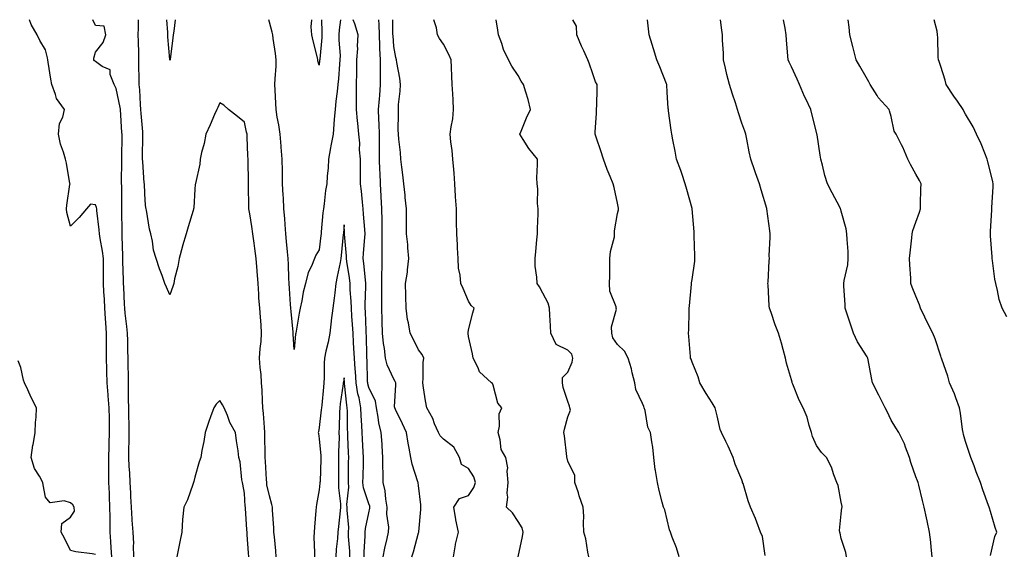
# Model space of a CAD drawing. Units: inches. Extents: x 942083 to 944723, y 7321658 to 7324298.
# Drawn here: x 943378 to 943774, y 7324083 to 7324298 of the extents above; entities that cross this region are included whole.
import ezdxf

# ---------------------------------------------------------------- set-up
doc = ezdxf.new("R2010")
doc.units = ezdxf.units.IN
doc.header["$MEASUREMENT"] = 0
doc.layers.add('Contour_94207321', color=7, linetype='Continuous', true_color=0x1443b1)

msp = doc.modelspace()

# ---------------------------------------------------------------- linework, layer by layer
at = {"layer": 'Contour_94207321'}
for points in [[(943414.66, 7324081.92, 3290), (943414.45, 7324085.53, 3290), (943414.26, 7324088.13, 3290), (943414.04, 7324091.92, 3290), (943413.95, 7324096.02, 3290), (943414, 7324097.87, 3290), (943413.9, 7324101.92, 3290), (943413.71, 7324106.26, 3290), (943413.67, 7324107.53, 3290), (943413.47, 7324111.92, 3290), (943413.49, 7324116.48, 3290), (943413.45, 7324117.33, 3290), (943413.48, 7324121.92, 3290), (943413.63, 7324126.34, 3290), (943413.64, 7324127.51, 3290), (943413.78, 7324131.92, 3290), (943413.71, 7324136.26, 3290), (943413.7, 7324137.57, 3290), (943413.63, 7324141.92, 3290), (943413.25, 7324146.73, 3290), (943413.24, 7324147.11, 3290), (943412.78, 7324151.92, 3290), (943412.69, 7324156.56, 3290), (943412.67, 7324157.3, 3290), (943412.58, 7324161.92, 3290), (943412.54, 7324166.41, 3290), (943412.53, 7324167.44, 3290), (943412.49, 7324171.92, 3290), (943412.23, 7324176.1, 3290), (943412.14, 7324177.83, 3290), (943411.89, 7324181.92, 3290), (943411.7, 7324185.57, 3290), (943411.45, 7324188.52, 3290), (943411.26, 7324191.92, 3290), (943411.25, 7324195.12, 3290), (943411.28, 7324198.69, 3290), (943411.26, 7324201.92, 3290), (943410.97, 7324204.84, 3290), (943409.91, 7324210.06, 3290), (943409.68, 7324211.92, 3290), (943409.58, 7324213.45, 3290), (943408.66, 7324221.31, 3290), (943408.62, 7324221.92, 3290), (943408.53, 7324222.4, 3290), (943408.05, 7324223.47, 3290), (943406.13, 7324223.84, 3290), (943404.42, 7324221.92, 3290), (943401.48, 7324218.49, 3290), (943398.05, 7324214.98, 3290), (943396.54, 7324220.41, 3290), (943396.43, 7324221.92, 3290), (943396.54, 7324223.43, 3290), (943397.84, 7324231.71, 3290), (943397.86, 7324231.92, 3290), (943397.82, 7324232.15, 3290), (943396.41, 7324240.27, 3290), (943396.07, 7324241.92, 3290), (943395.26, 7324244.71, 3290), (943394.07, 7324247.94, 3290), (943393.15, 7324251.92, 3290), (943393.66, 7324256.31, 3290), (943394.92, 7324258.8, 3290), (943395.69, 7324261.92, 3290), (943392.4, 7324266.27, 3290), (943392.06, 7324267.91, 3290), (943390.48, 7324271.92, 3290), (943390.17, 7324274.04, 3290), (943389.09, 7324280.88, 3290), (943388.94, 7324281.92, 3290), (943388.81, 7324282.68, 3290), (943388.05, 7324285.87, 3290), (943385.76, 7324289.63, 3290), (943384.59, 7324291.92, 3290), (943382.25, 7324296.12, 3290), (943381.51, 7324298, 3290)], [(943423.57, 7324081.92, 3289), (943423.41, 7324086.56, 3289), (943423.46, 7324087.34, 3289), (943423.27, 7324091.92, 3289), (943422.84, 7324096.71, 3289), (943422.86, 7324097.11, 3289), (943422.52, 7324101.92, 3289), (943422.36, 7324106.22, 3289), (943422.26, 7324107.71, 3289), (943422.07, 7324111.92, 3289), (943421.91, 7324115.78, 3289), (943421.7, 7324118.27, 3289), (943421.54, 7324121.92, 3289), (943421.56, 7324125.43, 3289), (943421.61, 7324128.36, 3289), (943421.64, 7324131.92, 3289), (943421.58, 7324135.45, 3289), (943421.53, 7324138.44, 3289), (943421.47, 7324141.92, 3289), (943421.43, 7324145.3, 3289), (943421.41, 7324148.56, 3289), (943421.38, 7324151.92, 3289), (943421.32, 7324155.19, 3289), (943421.27, 7324158.7, 3289), (943421.21, 7324161.92, 3289), (943421.14, 7324165, 3289), (943421.07, 7324168.9, 3289), (943420.99, 7324171.92, 3289), (943420.69, 7324174.55, 3289), (943420.07, 7324179.9, 3289), (943419.84, 7324181.92, 3289), (943419.72, 7324183.59, 3289), (943419.51, 7324190.47, 3289), (943419.41, 7324191.92, 3289), (943419.34, 7324193.21, 3289), (943419.12, 7324200.84, 3289), (943419.08, 7324201.92, 3289), (943419.05, 7324202.91, 3289), (943418.87, 7324211.09, 3289), (943418.85, 7324211.92, 3289), (943418.82, 7324212.69, 3289), (943418.68, 7324221.29, 3289), (943418.67, 7324221.92, 3289), (943418.65, 7324222.52, 3289), (943418.62, 7324231.35, 3289), (943418.61, 7324231.92, 3289), (943418.59, 7324232.46, 3289), (943418.67, 7324241.31, 3289), (943418.65, 7324241.92, 3289), (943418.66, 7324242.52, 3289), (943418.79, 7324251.18, 3289), (943418.8, 7324251.92, 3289), (943418.74, 7324252.61, 3289), (943418.13, 7324261.84, 3289), (943418.13, 7324261.92, 3289), (943418.12, 7324261.99, 3289), (943418.05, 7324262.67, 3289), (943416.45, 7324270.32, 3289), (943415.67, 7324271.92, 3289), (943413.99, 7324275.98, 3289), (943413.99, 7324277.86, 3289), (943410.76, 7324279.2, 3289), (943408.05, 7324281.13, 3289), (943407.64, 7324281.51, 3289), (943407.45, 7324281.92, 3289), (943407.47, 7324282.49, 3289), (943408.05, 7324284.89, 3289), (943411.21, 7324288.76, 3289), (943412.29, 7324291.92, 3289), (943411.58, 7324295.45, 3289), (943408.05, 7324295.67, 3289), (943406.97, 7324298, 3289)], [(943480.82, 7324081.92, 3288), (943480.57, 7324084.44, 3288), (943480.03, 7324089.94, 3288), (943479.83, 7324091.92, 3288), (943479.76, 7324093.62, 3288), (943479.28, 7324100.69, 3288), (943479.22, 7324101.92, 3288), (943479.08, 7324102.95, 3288), (943478.05, 7324106.51, 3288), (943477.06, 7324110.93, 3288), (943476.94, 7324111.92, 3288), (943476.89, 7324113.08, 3288), (943476.44, 7324120.3, 3288), (943476.37, 7324121.92, 3288), (943476.33, 7324123.64, 3288), (943476.26, 7324130.13, 3288), (943476.22, 7324131.92, 3288), (943476.01, 7324133.96, 3288), (943475.71, 7324139.58, 3288), (943475.44, 7324141.92, 3288), (943475.23, 7324144.74, 3288), (943475.17, 7324149.04, 3288), (943474.92, 7324151.92, 3288), (943474.7, 7324155.27, 3288), (943474.3, 7324158.17, 3288), (943474.09, 7324161.92, 3288), (943474.26, 7324165.71, 3288), (943474.75, 7324168.62, 3288), (943474.92, 7324171.92, 3288), (943474.67, 7324175.3, 3288), (943474.43, 7324178.29, 3288), (943474.15, 7324181.92, 3288), (943473.84, 7324186.12, 3288), (943473.78, 7324187.65, 3288), (943473.45, 7324191.92, 3288), (943473.07, 7324196.9, 3288), (943473.07, 7324196.93, 3288), (943472.66, 7324201.92, 3288), (943472.13, 7324206.01, 3288), (943471.88, 7324208.09, 3288), (943471.4, 7324211.92, 3288), (943470.99, 7324214.86, 3288), (943470.11, 7324219.86, 3288), (943469.81, 7324221.92, 3288), (943469.76, 7324223.63, 3288), (943469.65, 7324230.32, 3288), (943469.61, 7324231.92, 3288), (943469.58, 7324233.45, 3288), (943469.47, 7324240.5, 3288), (943469.45, 7324241.92, 3288), (943469.37, 7324243.24, 3288), (943469.11, 7324250.86, 3288), (943469.05, 7324251.92, 3288), (943468.87, 7324252.75, 3288), (943468.05, 7324256.85, 3288), (943465.22, 7324259.09, 3288), (943461.56, 7324261.92, 3288), (943459.74, 7324263.61, 3288), (943458.05, 7324264.55, 3288), (943457.26, 7324262.71, 3288), (943456.91, 7324261.92, 3288), (943456.01, 7324259.88, 3288), (943454.22, 7324255.75, 3288), (943452.52, 7324251.92, 3288), (943451.75, 7324248.21, 3288), (943450.77, 7324244.64, 3288), (943450.14, 7324241.92, 3288), (943450.01, 7324239.95, 3288), (943448.3, 7324232.18, 3288), (943448.28, 7324231.92, 3288), (943448.21, 7324231.76, 3288), (943448.05, 7324229.79, 3288), (943447.64, 7324222.33, 3288), (943447.56, 7324221.92, 3288), (943447.35, 7324221.22, 3288), (943445.35, 7324214.62, 3288), (943444.51, 7324211.92, 3288), (943443.14, 7324207, 3288), (943443.1, 7324206.87, 3288), (943441.71, 7324201.92, 3288), (943441.21, 7324198.75, 3288), (943439.92, 7324193.78, 3288), (943439.56, 7324191.92, 3288), (943439.24, 7324190.73, 3288), (943438.05, 7324187.32, 3288), (943436.59, 7324190.46, 3288), (943435.99, 7324191.92, 3288), (943434.85, 7324195.13, 3288), (943433.85, 7324197.73, 3288), (943432.46, 7324201.92, 3288), (943431.47, 7324205.34, 3288), (943431.02, 7324208.96, 3288), (943430.34, 7324211.92, 3288), (943429.85, 7324213.71, 3288), (943428.6, 7324221.37, 3288), (943428.47, 7324221.92, 3288), (943428.39, 7324222.26, 3288), (943428.05, 7324225.26, 3288), (943427.75, 7324231.62, 3288), (943427.74, 7324231.92, 3288), (943427.73, 7324232.24, 3288), (943427.07, 7324240.95, 3288), (943427.04, 7324241.92, 3288), (943427.06, 7324242.91, 3288), (943427.16, 7324251.03, 3288), (943427.17, 7324251.92, 3288), (943427.09, 7324252.88, 3288), (943426.4, 7324260.27, 3288), (943426.27, 7324261.92, 3288), (943426.14, 7324263.83, 3288), (943425.88, 7324269.75, 3288), (943425.72, 7324271.92, 3288), (943425.68, 7324274.29, 3288), (943425.55, 7324279.42, 3288), (943425.51, 7324281.92, 3288), (943425.49, 7324284.48, 3288), (943425.34, 7324289.21, 3288), (943425.32, 7324291.92, 3288), (943425.41, 7324294.55, 3288), (943425.33, 7324298, 3288)], [(943440.16, 7324298, 3287), (943439.56, 7324293.44, 3287), (943439.32, 7324291.92, 3287), (943439.2, 7324290.76, 3287), (943438.1, 7324281.97, 3287), (943438.09, 7324281.92, 3287), (943438.09, 7324281.89, 3287), (943438.05, 7324281.69, 3287), (943438.02, 7324281.9, 3287), (943438.02, 7324281.95, 3287), (943437.25, 7324291.12, 3287), (943437.2, 7324291.92, 3287), (943437.14, 7324292.83, 3287), (943436.72, 7324298, 3287)], [(943506.69, 7324298, 3287), (943506.09, 7324293.88, 3287), (943505.98, 7324291.92, 3287), (943505.96, 7324289.83, 3287), (943506.43, 7324283.54, 3287), (943506.42, 7324281.92, 3287), (943506.25, 7324280.12, 3287), (943505.76, 7324274.21, 3287), (943505.54, 7324271.92, 3287), (943505.25, 7324269.12, 3287), (943504.76, 7324265.21, 3287), (943504.43, 7324261.92, 3287), (943504.09, 7324257.96, 3287), (943504.01, 7324255.96, 3287), (943503.64, 7324251.92, 3287), (943502.74, 7324247.23, 3287), (943502.6, 7324246.47, 3287), (943501.74, 7324241.92, 3287), (943501.61, 7324238.36, 3287), (943501.22, 7324235.09, 3287), (943501.09, 7324231.92, 3287), (943500.62, 7324229.35, 3287), (943500.05, 7324223.92, 3287), (943499.73, 7324221.92, 3287), (943499.59, 7324220.37, 3287), (943498.86, 7324212.74, 3287), (943498.79, 7324211.92, 3287), (943498.72, 7324211.25, 3287), (943498.05, 7324205.5, 3287), (943496.72, 7324203.25, 3287), (943496.19, 7324201.92, 3287), (943494.99, 7324198.86, 3287), (943493.67, 7324196.31, 3287), (943492.54, 7324191.92, 3287), (943491.59, 7324188.38, 3287), (943491.09, 7324184.96, 3287), (943490.41, 7324181.92, 3287), (943489.95, 7324180.02, 3287), (943488.79, 7324172.67, 3287), (943488.64, 7324171.92, 3287), (943488.51, 7324171.47, 3287), (943488.05, 7324165.32, 3287), (943487.62, 7324171.49, 3287), (943487.65, 7324171.92, 3287), (943487.61, 7324172.36, 3287), (943486.78, 7324180.65, 3287), (943486.66, 7324181.92, 3287), (943486.58, 7324183.39, 3287), (943486.08, 7324189.94, 3287), (943485.96, 7324191.92, 3287), (943485.88, 7324194.09, 3287), (943485.67, 7324199.54, 3287), (943485.58, 7324201.92, 3287), (943485.32, 7324204.65, 3287), (943484.97, 7324208.85, 3287), (943484.67, 7324211.92, 3287), (943484.37, 7324215.6, 3287), (943484.2, 7324218.07, 3287), (943483.88, 7324221.92, 3287), (943483.67, 7324226.31, 3287), (943483.59, 7324227.45, 3287), (943483.36, 7324231.92, 3287), (943483.26, 7324236.71, 3287), (943483.26, 7324237.13, 3287), (943483.16, 7324241.92, 3287), (943482.82, 7324246.68, 3287), (943482.78, 7324247.19, 3287), (943482.43, 7324251.92, 3287), (943481.86, 7324255.73, 3287), (943481.21, 7324258.75, 3287), (943480.69, 7324261.92, 3287), (943480.57, 7324264.44, 3287), (943480.33, 7324269.65, 3287), (943480.21, 7324271.92, 3287), (943480.31, 7324274.18, 3287), (943480.72, 7324279.25, 3287), (943480.82, 7324281.92, 3287), (943480.55, 7324284.42, 3287), (943479.58, 7324290.38, 3287), (943479.41, 7324291.92, 3287), (943479.15, 7324293.02, 3287), (943478.05, 7324297.01, 3287), (943477.75, 7324298, 3287)], [(943499.05, 7324298, 3286), (943499.17, 7324293.04, 3286), (943499.1, 7324291.92, 3286), (943499.09, 7324290.87, 3286), (943498.26, 7324282.13, 3286), (943498.26, 7324281.92, 3286), (943498.25, 7324281.73, 3286), (943498.05, 7324279.73, 3286), (943497.55, 7324281.42, 3286), (943497.48, 7324281.92, 3286), (943497.35, 7324282.62, 3286), (943495.57, 7324289.44, 3286), (943495.15, 7324291.92, 3286), (943494.84, 7324295.13, 3286), (943495.05, 7324298, 3286)], [(943523.85, 7324081.92, 3287), (943524.47, 7324085.5, 3287), (943525.43, 7324089.3, 3287), (943525.95, 7324091.92, 3287), (943526.06, 7324093.91, 3287), (943525.3, 7324099.17, 3287), (943525.4, 7324101.92, 3287), (943524.8, 7324105.18, 3287), (943524.62, 7324108.49, 3287), (943523.73, 7324111.92, 3287), (943523.74, 7324116.23, 3287), (943523.69, 7324117.57, 3287), (943523.71, 7324121.92, 3287), (943523.39, 7324126.58, 3287), (943523.35, 7324127.23, 3287), (943523.02, 7324131.92, 3287), (943522.03, 7324135.9, 3287), (943521.82, 7324138.15, 3287), (943521.09, 7324141.92, 3287), (943520.64, 7324144.51, 3287), (943518.05, 7324150.02, 3287), (943517.65, 7324151.52, 3287), (943517.59, 7324151.92, 3287), (943517.55, 7324152.41, 3287), (943517.29, 7324161.16, 3287), (943517.24, 7324161.92, 3287), (943517.2, 7324162.77, 3287), (943517.04, 7324170.91, 3287), (943517, 7324171.92, 3287), (943516.93, 7324173.04, 3287), (943516.66, 7324180.53, 3287), (943516.58, 7324181.92, 3287), (943516.55, 7324183.42, 3287), (943516.85, 7324190.72, 3287), (943516.82, 7324191.92, 3287), (943516.65, 7324193.32, 3287), (943516.08, 7324199.94, 3287), (943515.81, 7324201.92, 3287), (943515.83, 7324204.13, 3287), (943516.48, 7324210.35, 3287), (943516.5, 7324211.92, 3287), (943516.38, 7324213.59, 3287), (943515.93, 7324219.81, 3287), (943515.78, 7324221.92, 3287), (943515.42, 7324224.55, 3287), (943515.1, 7324228.97, 3287), (943514.62, 7324231.92, 3287), (943514.67, 7324235.3, 3287), (943514.61, 7324238.49, 3287), (943514.66, 7324241.92, 3287), (943514.33, 7324245.64, 3287), (943514.43, 7324248.3, 3287), (943514.01, 7324251.92, 3287), (943513.62, 7324256.36, 3287), (943513.49, 7324257.36, 3287), (943513.11, 7324261.92, 3287), (943513.11, 7324266.87, 3287), (943513.13, 7324267, 3287), (943513.12, 7324271.92, 3287), (943513.15, 7324276.82, 3287), (943513.21, 7324277.08, 3287), (943513.26, 7324281.92, 3287), (943513.62, 7324286.35, 3287), (943513.53, 7324287.39, 3287), (943513.79, 7324291.92, 3287), (943512.45, 7324296.32, 3287), (943511.78, 7324298, 3287)], [(943535.35, 7324081.92, 3286), (943536.02, 7324083.95, 3286), (943538.05, 7324091.6, 3286), (943538.12, 7324091.85, 3286), (943538.13, 7324091.92, 3286), (943538.13, 7324092, 3286), (943538.93, 7324101.04, 3286), (943538.97, 7324101.92, 3286), (943538.94, 7324102.81, 3286), (943538.05, 7324110.69, 3286), (943537.87, 7324111.74, 3286), (943537.84, 7324111.92, 3286), (943537.79, 7324112.18, 3286), (943535.39, 7324119.26, 3286), (943534.92, 7324121.92, 3286), (943534.28, 7324125.68, 3286), (943533.8, 7324127.68, 3286), (943533.2, 7324131.92, 3286), (943531.57, 7324135.44, 3286), (943528.75, 7324141.22, 3286), (943528.42, 7324141.92, 3286), (943528.41, 7324142.28, 3286), (943528.83, 7324151.13, 3286), (943528.82, 7324151.92, 3286), (943528.67, 7324152.54, 3286), (943528.05, 7324153.46, 3286), (943525.34, 7324159.2, 3286), (943524.73, 7324161.92, 3286), (943524.28, 7324165.69, 3286), (943523.89, 7324167.76, 3286), (943523.47, 7324171.92, 3286), (943523.33, 7324176.64, 3286), (943523.32, 7324177.19, 3286), (943523.19, 7324181.92, 3286), (943523.23, 7324186.74, 3286), (943523.22, 7324187.09, 3286), (943523.26, 7324191.92, 3286), (943523.29, 7324196.68, 3286), (943523.36, 7324197.23, 3286), (943523.39, 7324201.92, 3286), (943523.42, 7324206.55, 3286), (943523.36, 7324207.23, 3286), (943523.38, 7324211.92, 3286), (943523.32, 7324216.65, 3286), (943523.34, 7324217.21, 3286), (943523.26, 7324221.92, 3286), (943522.99, 7324226.86, 3286), (943522.98, 7324226.99, 3286), (943522.7, 7324231.92, 3286), (943522.52, 7324236.4, 3286), (943522.51, 7324237.46, 3286), (943522.35, 7324241.92, 3286), (943522.29, 7324246.16, 3286), (943522.33, 7324247.64, 3286), (943522.28, 7324251.92, 3286), (943522.16, 7324256.03, 3286), (943522.02, 7324257.95, 3286), (943521.9, 7324261.92, 3286), (943522.25, 7324266.12, 3286), (943522.4, 7324267.57, 3286), (943522.75, 7324271.92, 3286), (943522.7, 7324276.57, 3286), (943522.75, 7324277.22, 3286), (943522.71, 7324281.92, 3286), (943522.5, 7324286.37, 3286), (943522.47, 7324287.49, 3286), (943522.29, 7324291.92, 3286), (943522.13, 7324296, 3286), (943522, 7324297.98, 3286), (943521.99, 7324298, 3286)], [(943552.01, 7324081.92, 3285), (943552.85, 7324086.72, 3285), (943552.85, 7324087.12, 3285), (943554.1, 7324091.92, 3285), (943553.02, 7324096.9, 3285), (943553.02, 7324096.94, 3285), (943552.25, 7324101.92, 3285), (943554.54, 7324105.43, 3285), (943558.05, 7324106.66, 3285), (943560.2, 7324109.78, 3285), (943560.97, 7324111.92, 3285), (943560.21, 7324114.08, 3285), (943558.05, 7324117.52, 3285), (943555.23, 7324119.09, 3285), (943554.5, 7324121.92, 3285), (943552.26, 7324126.13, 3285), (943548.05, 7324129.23, 3285), (943546.69, 7324130.56, 3285), (943545.98, 7324131.92, 3285), (943544.45, 7324135.52, 3285), (943543.73, 7324137.61, 3285), (943541.29, 7324141.92, 3285), (943540.86, 7324144.73, 3285), (943540, 7324149.97, 3285), (943539.69, 7324151.92, 3285), (943539.91, 7324153.78, 3285), (943539.84, 7324160.13, 3285), (943540.12, 7324161.92, 3285), (943539.46, 7324163.33, 3285), (943538.05, 7324165.2, 3285), (943535.79, 7324169.67, 3285), (943534.62, 7324171.92, 3285), (943533.95, 7324176.03, 3285), (943533.58, 7324177.45, 3285), (943532.98, 7324181.92, 3285), (943532.91, 7324186.78, 3285), (943532.88, 7324187.08, 3285), (943532.8, 7324191.92, 3285), (943533.53, 7324196.45, 3285), (943533.56, 7324197.43, 3285), (943534.14, 7324201.92, 3285), (943533.71, 7324206.26, 3285), (943533.69, 7324207.56, 3285), (943533.18, 7324211.92, 3285), (943533.16, 7324216.82, 3285), (943533.14, 7324217.01, 3285), (943533.12, 7324221.92, 3285), (943532.66, 7324226.53, 3285), (943532.57, 7324227.4, 3285), (943532.11, 7324231.92, 3285), (943531.69, 7324235.56, 3285), (943531.24, 7324238.73, 3285), (943530.86, 7324241.92, 3285), (943530.71, 7324244.58, 3285), (943530.07, 7324249.9, 3285), (943529.94, 7324251.92, 3285), (943529.86, 7324253.73, 3285), (943529.97, 7324260, 3285), (943529.9, 7324261.92, 3285), (943529.96, 7324263.83, 3285), (943530.69, 7324269.28, 3285), (943530.76, 7324271.92, 3285), (943530.55, 7324274.42, 3285), (943529.23, 7324280.74, 3285), (943529.1, 7324281.92, 3285), (943528.9, 7324282.76, 3285), (943528.05, 7324287.19, 3285), (943527.76, 7324291.62, 3285), (943527.74, 7324291.92, 3285), (943527.73, 7324292.24, 3285), (943527.67, 7324298, 3285)], [(943578.05, 7324081.97, 3284), (943579.88, 7324090.09, 3284), (943580.05, 7324091.92, 3284), (943579.7, 7324093.57, 3284), (943578.05, 7324096.13, 3284), (943575.76, 7324099.63, 3284), (943573.34, 7324101.92, 3284), (943573.96, 7324106.02, 3284), (943573.66, 7324107.52, 3284), (943574, 7324111.92, 3284), (943573.6, 7324116.38, 3284), (943573.86, 7324117.74, 3284), (943573.14, 7324121.92, 3284), (943571.28, 7324125.15, 3284), (943570.91, 7324129.06, 3284), (943570.03, 7324131.92, 3284), (943570.61, 7324134.47, 3284), (943570.48, 7324139.49, 3284), (943571.55, 7324141.92, 3284), (943569.92, 7324143.79, 3284), (943568.05, 7324151.06, 3284), (943567.82, 7324151.69, 3284), (943567.32, 7324151.92, 3284), (943562.52, 7324156.39, 3284), (943561.98, 7324157.99, 3284), (943559.97, 7324161.92, 3284), (943559.71, 7324163.58, 3284), (943558.05, 7324170.64, 3284), (943557.94, 7324171.82, 3284), (943557.93, 7324171.92, 3284), (943557.92, 7324172.05, 3284), (943558.05, 7324173.22, 3284), (943559.84, 7324180.13, 3284), (943560.4, 7324181.92, 3284), (943559.21, 7324183.08, 3284), (943558.05, 7324184.75, 3284), (943556, 7324189.86, 3284), (943555.09, 7324191.92, 3284), (943554.79, 7324195.19, 3284), (943554.15, 7324198.02, 3284), (943553.89, 7324201.92, 3284), (943553.67, 7324206.3, 3284), (943553.62, 7324207.49, 3284), (943553.4, 7324211.92, 3284), (943553.31, 7324216.66, 3284), (943553.3, 7324217.17, 3284), (943553.22, 7324221.92, 3284), (943552.94, 7324226.81, 3284), (943552.92, 7324227.05, 3284), (943552.64, 7324231.92, 3284), (943552.35, 7324236.22, 3284), (943552.16, 7324237.81, 3284), (943551.85, 7324241.92, 3284), (943551.55, 7324245.42, 3284), (943551.04, 7324248.93, 3284), (943550.76, 7324251.92, 3284), (943551.07, 7324254.94, 3284), (943551.77, 7324258.19, 3284), (943552.07, 7324261.92, 3284), (943551.89, 7324265.76, 3284), (943551.76, 7324268.21, 3284), (943551.58, 7324271.92, 3284), (943551.42, 7324275.29, 3284), (943551.26, 7324278.71, 3284), (943551.12, 7324281.92, 3284), (943550.19, 7324284.05, 3284), (943548.05, 7324288.2, 3284), (943546.51, 7324290.37, 3284), (943545.64, 7324291.92, 3284), (943545.2, 7324294.78, 3284), (943544.16, 7324298, 3284)], [(943606.56, 7324081.92, 3283), (943606.13, 7324083.84, 3283), (943605.27, 7324089.14, 3283), (943604.54, 7324091.92, 3283), (943604.39, 7324095.59, 3283), (943604.44, 7324098.31, 3283), (943604.26, 7324101.92, 3283), (943602.63, 7324106.5, 3283), (943602.3, 7324107.67, 3283), (943600.93, 7324111.92, 3283), (943600.83, 7324114.71, 3283), (943598.05, 7324120.5, 3283), (943597.77, 7324121.64, 3283), (943597.7, 7324121.92, 3283), (943597.61, 7324122.36, 3283), (943596.78, 7324130.66, 3283), (943596.47, 7324131.92, 3283), (943596.71, 7324133.26, 3283), (943598.05, 7324138.29, 3283), (943599.07, 7324140.91, 3283), (943598.89, 7324141.92, 3283), (943598.67, 7324142.53, 3283), (943598.05, 7324144.4, 3283), (943596.14, 7324150, 3283), (943595.88, 7324151.92, 3283), (943595.85, 7324154.12, 3283), (943598.05, 7324156.19, 3283), (943599.78, 7324160.19, 3283), (943600.08, 7324161.92, 3283), (943599.67, 7324163.54, 3283), (943598.05, 7324165.1, 3283), (943593.43, 7324167.31, 3283), (943591.2, 7324171.92, 3283), (943591.06, 7324174.93, 3283), (943590.86, 7324179.1, 3283), (943590.74, 7324181.92, 3283), (943590.1, 7324183.97, 3283), (943588.05, 7324187.98, 3283), (943586.65, 7324190.53, 3283), (943585.7, 7324191.92, 3283), (943585.57, 7324194.4, 3283), (943584.97, 7324198.84, 3283), (943584.86, 7324201.92, 3283), (943585.23, 7324204.74, 3283), (943585.53, 7324209.41, 3283), (943585.83, 7324211.92, 3283), (943585.89, 7324214.08, 3283), (943586.07, 7324219.93, 3283), (943586.12, 7324221.92, 3283), (943585.83, 7324224.13, 3283), (943586.05, 7324229.92, 3283), (943585.67, 7324231.92, 3283), (943585.63, 7324234.34, 3283), (943585.88, 7324239.75, 3283), (943585.83, 7324241.92, 3283), (943582.33, 7324246.2, 3283), (943580.14, 7324249.83, 3283), (943578.79, 7324251.92, 3283), (943579.34, 7324253.21, 3283), (943581.45, 7324258.53, 3283), (943583.04, 7324261.92, 3283), (943582.05, 7324265.93, 3283), (943581.11, 7324268.86, 3283), (943580.26, 7324271.92, 3283), (943579.34, 7324273.21, 3283), (943578.05, 7324275.6, 3283), (943575.48, 7324279.36, 3283), (943574.22, 7324281.92, 3283), (943572.17, 7324286.04, 3283), (943571.5, 7324288.47, 3283), (943570.23, 7324291.92, 3283), (943569.92, 7324293.79, 3283), (943569.22, 7324298, 3283)], [(943642.81, 7324081.92, 3282), (943641.77, 7324085.64, 3282), (943640.07, 7324089.89, 3282), (943639.39, 7324091.92, 3282), (943638.98, 7324092.85, 3282), (943638.05, 7324096.79, 3282), (943637.04, 7324100.92, 3282), (943636.53, 7324101.92, 3282), (943636.06, 7324103.91, 3282), (943634.81, 7324108.68, 3282), (943634.09, 7324111.92, 3282), (943633.34, 7324116.63, 3282), (943633.21, 7324117.08, 3282), (943632.66, 7324121.92, 3282), (943632.25, 7324126.12, 3282), (943631.78, 7324128.19, 3282), (943631.33, 7324131.92, 3282), (943630.24, 7324134.11, 3282), (943629.14, 7324140.83, 3282), (943628.8, 7324141.92, 3282), (943628.59, 7324142.46, 3282), (943628.05, 7324143.64, 3282), (943625.36, 7324149.23, 3282), (943625.06, 7324151.92, 3282), (943623.98, 7324156, 3282), (943623.64, 7324157.51, 3282), (943622.31, 7324161.92, 3282), (943620.82, 7324164.69, 3282), (943618.05, 7324167.37, 3282), (943616.14, 7324170.01, 3282), (943615.77, 7324171.92, 3282), (943615.58, 7324174.4, 3282), (943617.64, 7324181.51, 3282), (943617.56, 7324181.92, 3282), (943617.5, 7324182.47, 3282), (943614.96, 7324188.83, 3282), (943614.8, 7324191.92, 3282), (943614.92, 7324195.04, 3282), (943614.89, 7324198.76, 3282), (943615, 7324201.92, 3282), (943615.16, 7324204.81, 3282), (943616.78, 7324210.65, 3282), (943616.88, 7324211.92, 3282), (943616.83, 7324213.14, 3282), (943618.05, 7324220.03, 3282), (943618.38, 7324221.59, 3282), (943618.44, 7324221.92, 3282), (943618.37, 7324222.24, 3282), (943618.05, 7324224.14, 3282), (943616.69, 7324230.57, 3282), (943616.26, 7324231.92, 3282), (943615.07, 7324234.9, 3282), (943613.81, 7324237.68, 3282), (943612.38, 7324241.92, 3282), (943611.35, 7324245.22, 3282), (943609.58, 7324250.39, 3282), (943609.09, 7324251.92, 3282), (943609.09, 7324252.96, 3282), (943609.65, 7324260.32, 3282), (943609.65, 7324261.92, 3282), (943609.69, 7324263.56, 3282), (943609.79, 7324270.18, 3282), (943609.83, 7324271.92, 3282), (943609.16, 7324273.03, 3282), (943608.05, 7324276.27, 3282), (943606.66, 7324280.53, 3282), (943606.1, 7324281.92, 3282), (943604.44, 7324285.53, 3282), (943603.53, 7324287.4, 3282), (943601.64, 7324291.92, 3282), (943601.59, 7324295.45, 3282), (943600.13, 7324298, 3282)], [(943677.48, 7324082.49, 3281), (943676.31, 7324090.18, 3281), (943675.6, 7324091.92, 3281), (943674.07, 7324095.9, 3281), (943673.55, 7324097.42, 3281), (943671.57, 7324101.92, 3281), (943670.56, 7324104.43, 3281), (943668.55, 7324111.43, 3281), (943668.37, 7324111.92, 3281), (943668.3, 7324112.18, 3281), (943668.05, 7324112.91, 3281), (943665.42, 7324119.29, 3281), (943664.53, 7324121.92, 3281), (943662.6, 7324126.48, 3281), (943661.66, 7324128.31, 3281), (943659.92, 7324131.92, 3281), (943659.33, 7324133.19, 3281), (943658.05, 7324138.66, 3281), (943657.47, 7324141.34, 3281), (943657.33, 7324141.92, 3281), (943656.12, 7324143.86, 3281), (943653.73, 7324147.6, 3281), (943651.16, 7324151.92, 3281), (943650.42, 7324154.29, 3281), (943648.05, 7324160.22, 3281), (943647.61, 7324161.48, 3281), (943647.44, 7324161.92, 3281), (943647.38, 7324162.59, 3281), (943646.75, 7324170.62, 3281), (943646.62, 7324171.92, 3281), (943646.66, 7324173.31, 3281), (943646.87, 7324180.74, 3281), (943646.9, 7324181.92, 3281), (943647.01, 7324182.97, 3281), (943647.77, 7324191.64, 3281), (943647.8, 7324191.92, 3281), (943647.83, 7324192.14, 3281), (943648.05, 7324193.54, 3281), (943649.09, 7324200.87, 3281), (943649.19, 7324201.92, 3281), (943649.2, 7324203.07, 3281), (943648.89, 7324211.08, 3281), (943648.9, 7324211.92, 3281), (943648.82, 7324212.69, 3281), (943648.1, 7324221.88, 3281), (943648.09, 7324221.92, 3281), (943648.08, 7324221.95, 3281), (943648.05, 7324222.06, 3281), (943645.89, 7324229.76, 3281), (943645.27, 7324231.92, 3281), (943643.88, 7324236.09, 3281), (943643.52, 7324237.39, 3281), (943641.78, 7324241.92, 3281), (943641.27, 7324245.14, 3281), (943640.25, 7324249.72, 3281), (943639.87, 7324251.92, 3281), (943639.64, 7324253.52, 3281), (943638.58, 7324261.39, 3281), (943638.51, 7324261.92, 3281), (943638.43, 7324262.3, 3281), (943638.05, 7324268.8, 3281), (943637.88, 7324271.76, 3281), (943637.87, 7324271.92, 3281), (943637.76, 7324272.21, 3281), (943635.11, 7324278.98, 3281), (943633.86, 7324281.92, 3281), (943632.45, 7324286.32, 3281), (943632, 7324287.98, 3281), (943630.81, 7324291.92, 3281), (943630.52, 7324294.39, 3281), (943630.12, 7324298, 3281)], [(943710.13, 7324081.92, 3280), (943709.82, 7324083.69, 3280), (943708.05, 7324089.38, 3280), (943707.58, 7324091.46, 3280), (943707.41, 7324091.92, 3280), (943707.37, 7324092.6, 3280), (943708.05, 7324099.3, 3280), (943708.32, 7324101.65, 3280), (943708.34, 7324101.92, 3280), (943708.33, 7324102.21, 3280), (943708.05, 7324103.93, 3280), (943706.78, 7324110.66, 3280), (943706.27, 7324111.92, 3280), (943705.09, 7324114.88, 3280), (943704.1, 7324117.97, 3280), (943702.07, 7324121.92, 3280), (943700.08, 7324123.96, 3280), (943698.05, 7324126.72, 3280), (943696.48, 7324130.35, 3280), (943696.11, 7324131.92, 3280), (943695.13, 7324134.84, 3280), (943694.27, 7324138.14, 3280), (943692.7, 7324141.92, 3280), (943691.08, 7324144.95, 3280), (943688.55, 7324151.42, 3280), (943688.32, 7324151.92, 3280), (943688.28, 7324152.15, 3280), (943688.05, 7324153.2, 3280), (943685.94, 7324159.81, 3280), (943685.61, 7324161.92, 3280), (943684.65, 7324165.31, 3280), (943683.97, 7324167.84, 3280), (943682.81, 7324171.92, 3280), (943681.41, 7324175.28, 3280), (943679.78, 7324180.2, 3280), (943679.13, 7324181.92, 3280), (943678.99, 7324182.85, 3280), (943678.6, 7324191.37, 3280), (943678.52, 7324191.92, 3280), (943678.58, 7324192.44, 3280), (943679.01, 7324200.96, 3280), (943679.11, 7324201.92, 3280), (943679.09, 7324202.96, 3280), (943679.48, 7324210.49, 3280), (943679.46, 7324211.92, 3280), (943679.23, 7324213.1, 3280), (943678.09, 7324221.88, 3280), (943678.08, 7324221.92, 3280), (943678.08, 7324221.94, 3280), (943678.05, 7324222.04, 3280), (943675.76, 7324229.63, 3280), (943675.12, 7324231.92, 3280), (943673.58, 7324236.39, 3280), (943673.31, 7324237.18, 3280), (943671.63, 7324241.92, 3280), (943671.01, 7324244.87, 3280), (943670.03, 7324249.94, 3280), (943669.62, 7324251.92, 3280), (943669.24, 7324253.12, 3280), (943668.05, 7324256.37, 3280), (943666.71, 7324260.58, 3280), (943666.3, 7324261.92, 3280), (943665.47, 7324264.5, 3280), (943664.24, 7324268.11, 3280), (943663.08, 7324271.92, 3280), (943662.06, 7324275.93, 3280), (943661.49, 7324278.48, 3280), (943660.66, 7324281.92, 3280), (943660.68, 7324284.55, 3280), (943660.23, 7324289.74, 3280), (943660.25, 7324291.92, 3280), (943659.93, 7324293.81, 3280), (943659.5, 7324298, 3280)], [(943744.55, 7324081.92, 3279), (943744.14, 7324085.82, 3279), (943744.02, 7324087.89, 3279), (943743.55, 7324091.92, 3279), (943742.61, 7324096.49, 3279), (943742.36, 7324097.62, 3279), (943741.43, 7324101.92, 3279), (943740.76, 7324104.63, 3279), (943739.22, 7324110.75, 3279), (943738.93, 7324111.92, 3279), (943738.69, 7324112.56, 3279), (943738.05, 7324114.19, 3279), (943735.98, 7324119.84, 3279), (943735.45, 7324121.92, 3279), (943733.88, 7324126.09, 3279), (943733.52, 7324127.39, 3279), (943731.16, 7324131.92, 3279), (943729.96, 7324133.83, 3279), (943728.05, 7324136.98, 3279), (943726.5, 7324140.37, 3279), (943725.63, 7324141.92, 3279), (943723.23, 7324146.74, 3279), (943723.11, 7324146.98, 3279), (943720.59, 7324151.92, 3279), (943720.12, 7324153.99, 3279), (943718.83, 7324161.14, 3279), (943718.67, 7324161.92, 3279), (943718.5, 7324162.37, 3279), (943714.6, 7324168.47, 3279), (943712.89, 7324171.92, 3279), (943711.69, 7324175.56, 3279), (943710.42, 7324179.55, 3279), (943709.65, 7324181.92, 3279), (943709.56, 7324183.43, 3279), (943709.11, 7324190.85, 3279), (943709.06, 7324191.92, 3279), (943709.18, 7324193.05, 3279), (943710.63, 7324199.34, 3279), (943710.85, 7324201.92, 3279), (943710.82, 7324204.7, 3279), (943710.34, 7324209.63, 3279), (943710.32, 7324211.92, 3279), (943709.98, 7324213.86, 3279), (943708.05, 7324220.94, 3279), (943707.83, 7324221.7, 3279), (943707.76, 7324221.92, 3279), (943707.42, 7324222.55, 3279), (943704.43, 7324228.3, 3279), (943702.51, 7324231.92, 3279), (943701.41, 7324235.28, 3279), (943700.54, 7324239.43, 3279), (943699.86, 7324241.92, 3279), (943699.58, 7324243.45, 3279), (943698.31, 7324251.66, 3279), (943698.26, 7324251.92, 3279), (943698.24, 7324252.1, 3279), (943698.05, 7324252.82, 3279), (943696.24, 7324260.11, 3279), (943695.75, 7324261.92, 3279), (943693.77, 7324266.2, 3279), (943693.3, 7324267.17, 3279), (943691.23, 7324271.92, 3279), (943690.26, 7324274.13, 3279), (943688.05, 7324278.98, 3279), (943687.07, 7324280.94, 3279), (943686.73, 7324281.92, 3279), (943686.59, 7324283.38, 3279), (943686.01, 7324289.88, 3279), (943685.81, 7324291.92, 3279), (943685.42, 7324294.54, 3279), (943684.85, 7324298, 3279)], [(943768.05, 7324082.55, 3278), (943769.82, 7324090.15, 3278), (943770.53, 7324091.92, 3278), (943769.93, 7324093.81, 3278), (943768.05, 7324100.15, 3278), (943767.66, 7324101.53, 3278), (943767.55, 7324101.92, 3278), (943767.3, 7324102.67, 3278), (943765.02, 7324108.89, 3278), (943764.08, 7324111.92, 3278), (943762.32, 7324116.19, 3278), (943761.42, 7324118.55, 3278), (943760.09, 7324121.92, 3278), (943759.62, 7324123.49, 3278), (943758.05, 7324128.39, 3278), (943757.24, 7324131.11, 3278), (943757.01, 7324131.92, 3278), (943756.81, 7324133.16, 3278), (943755.93, 7324139.8, 3278), (943755.58, 7324141.92, 3278), (943754.08, 7324145.89, 3278), (943753.6, 7324147.46, 3278), (943751.51, 7324151.92, 3278), (943750.82, 7324154.69, 3278), (943748.45, 7324161.51, 3278), (943748.33, 7324161.92, 3278), (943748.25, 7324162.12, 3278), (943748.05, 7324162.69, 3278), (943745.75, 7324169.62, 3278), (943744.86, 7324171.92, 3278), (943742.52, 7324176.39, 3278), (943741.6, 7324178.37, 3278), (943739.88, 7324181.92, 3278), (943739.44, 7324183.31, 3278), (943738.05, 7324186.85, 3278), (943736.53, 7324190.4, 3278), (943736.05, 7324191.92, 3278), (943735.99, 7324193.98, 3278), (943735.59, 7324199.45, 3278), (943735.52, 7324201.92, 3278), (943735.69, 7324204.28, 3278), (943736.35, 7324210.22, 3278), (943736.49, 7324211.92, 3278), (943736.81, 7324213.16, 3278), (943738.05, 7324216.62, 3278), (943739.44, 7324220.53, 3278), (943739.85, 7324221.92, 3278), (943739.94, 7324223.81, 3278), (943739.98, 7324229.98, 3278), (943740.1, 7324231.92, 3278), (943739.47, 7324233.34, 3278), (943738.05, 7324235.92, 3278), (943735.85, 7324239.72, 3278), (943734.82, 7324241.92, 3278), (943732.83, 7324246.7, 3278), (943732.26, 7324247.71, 3278), (943730.1, 7324251.92, 3278), (943729.33, 7324253.2, 3278), (943728.05, 7324259.04, 3278), (943727.48, 7324261.36, 3278), (943727.29, 7324261.92, 3278), (943722.87, 7324266.74, 3278), (943722.41, 7324267.57, 3278), (943719.62, 7324271.92, 3278), (943719.11, 7324272.98, 3278), (943718.05, 7324274.9, 3278), (943715.45, 7324279.33, 3278), (943714.08, 7324281.92, 3278), (943712.85, 7324286.72, 3278), (943712.71, 7324287.26, 3278), (943711.5, 7324291.92, 3278), (943711.14, 7324295.01, 3278), (943710.78, 7324298, 3278)], [(943774.63, 7324178.51, 3277), (943772.72, 7324181.92, 3277), (943771.58, 7324185.44, 3277), (943770.88, 7324189.08, 3277), (943770.14, 7324191.92, 3277), (943769.82, 7324193.69, 3277), (943768.87, 7324201.1, 3277), (943768.73, 7324201.92, 3277), (943768.71, 7324202.58, 3277), (943768.05, 7324211.11, 3277), (943767.99, 7324211.86, 3277), (943767.99, 7324211.92, 3277), (943767.99, 7324211.97, 3277), (943768.05, 7324212.88, 3277), (943768.59, 7324221.38, 3277), (943768.58, 7324221.92, 3277), (943768.57, 7324222.44, 3277), (943769.14, 7324230.82, 3277), (943769.13, 7324231.92, 3277), (943768.96, 7324232.83, 3277), (943768.05, 7324236.72, 3277), (943767.01, 7324240.88, 3277), (943766.7, 7324241.92, 3277), (943765.72, 7324244.25, 3277), (943764.23, 7324248.1, 3277), (943762.38, 7324251.92, 3277), (943761.03, 7324254.9, 3277), (943758.05, 7324260.03, 3277), (943757.35, 7324261.22, 3277), (943757.03, 7324261.92, 3277), (943754.73, 7324265.24, 3277), (943753.34, 7324267.21, 3277), (943750.27, 7324271.92, 3277), (943749.82, 7324273.69, 3277), (943748.05, 7324279.17, 3277), (943747.36, 7324281.22, 3277), (943747.11, 7324281.92, 3277), (943746.98, 7324282.99, 3277), (943746.92, 7324290.79, 3277), (943746.74, 7324291.92, 3277), (943746.56, 7324293.41, 3277), (943745.34, 7324298, 3277)], [(943516.11, 7324081.92, 3288), (943516.09, 7324083.88, 3288), (943516.59, 7324090.46, 3288), (943516.57, 7324091.92, 3288), (943516.64, 7324093.33, 3288), (943518.05, 7324099.7, 3288), (943518.47, 7324101.51, 3288), (943518.48, 7324101.92, 3288), (943518.41, 7324102.29, 3288), (943518.05, 7324103.24, 3288), (943515.84, 7324109.72, 3288), (943515.64, 7324111.92, 3288), (943515.69, 7324114.28, 3288), (943515.83, 7324119.7, 3288), (943515.87, 7324121.92, 3288), (943515.76, 7324124.21, 3288), (943515.48, 7324129.35, 3288), (943515.35, 7324131.92, 3288), (943515.25, 7324134.73, 3288), (943514.97, 7324138.84, 3288), (943514.86, 7324141.92, 3288), (943514.08, 7324145.9, 3288), (943513.65, 7324147.52, 3288), (943512.91, 7324151.92, 3288), (943512.63, 7324156.5, 3288), (943512.54, 7324157.43, 3288), (943512.24, 7324161.92, 3288), (943512.05, 7324165.92, 3288), (943511.88, 7324168.1, 3288), (943511.67, 7324171.92, 3288), (943511.48, 7324175.35, 3288), (943511.2, 7324178.77, 3288), (943511.02, 7324181.92, 3288), (943510.96, 7324184.83, 3288), (943510.57, 7324189.41, 3288), (943510.51, 7324191.92, 3288), (943510.25, 7324194.12, 3288), (943509.17, 7324200.8, 3288), (943509.03, 7324201.92, 3288), (943509.04, 7324202.91, 3288), (943508.29, 7324211.68, 3288), (943508.29, 7324211.92, 3288), (943508.28, 7324212.15, 3288), (943508.05, 7324215.45, 3288), (943507.81, 7324212.17, 3288), (943507.78, 7324211.92, 3288), (943507.75, 7324211.62, 3288), (943506.87, 7324203.1, 3288), (943506.73, 7324201.92, 3288), (943506.44, 7324200.3, 3288), (943505.24, 7324194.73, 3288), (943504.75, 7324191.92, 3288), (943504.29, 7324188.16, 3288), (943504.02, 7324185.95, 3288), (943503.53, 7324181.92, 3288), (943502.91, 7324177.06, 3288), (943502.87, 7324176.75, 3288), (943502.28, 7324171.92, 3288), (943501.63, 7324168.33, 3288), (943500.78, 7324164.65, 3288), (943500.25, 7324161.92, 3288), (943500.06, 7324159.9, 3288), (943500.09, 7324153.96, 3288), (943499.93, 7324151.92, 3288), (943499.73, 7324150.24, 3288), (943499.09, 7324142.95, 3288), (943498.97, 7324141.92, 3288), (943498.91, 7324141.06, 3288), (943498.05, 7324134.03, 3288), (943497.74, 7324132.23, 3288), (943497.71, 7324131.92, 3288), (943497.73, 7324131.6, 3288), (943498.05, 7324129.48, 3288), (943498.75, 7324122.63, 3288), (943498.77, 7324121.92, 3288), (943498.76, 7324121.21, 3288), (943498.39, 7324112.26, 3288), (943498.38, 7324111.92, 3288), (943498.38, 7324111.58, 3288), (943498.05, 7324108.93, 3288), (943496.97, 7324103.01, 3288), (943496.85, 7324101.92, 3288), (943496.77, 7324100.65, 3288), (943496.14, 7324093.83, 3288), (943496.03, 7324091.92, 3288), (943495.96, 7324089.83, 3288), (943496.2, 7324083.77, 3288), (943496.14, 7324081.92, 3288)], [(943408.05, 7324082.96, 3291), (943406.75, 7324083.22, 3291), (943400.14, 7324084.01, 3291), (943398.05, 7324084.52, 3291), (943395.6, 7324089.47, 3291), (943394.35, 7324091.92, 3291), (943394.55, 7324095.42, 3291), (943398.05, 7324097.91, 3291), (943399.64, 7324100.32, 3291), (943399.52, 7324101.92, 3291), (943398.99, 7324102.85, 3291), (943398.05, 7324103.71, 3291), (943395.51, 7324104.46, 3291), (943389.83, 7324103.7, 3291), (943388.05, 7324105.94, 3291), (943387, 7324110.87, 3291), (943386.91, 7324111.92, 3291), (943385.63, 7324114.34, 3291), (943383.58, 7324117.45, 3291), (943382.27, 7324121.92, 3291), (943382.96, 7324126.83, 3291), (943382.97, 7324127, 3291), (943383.88, 7324131.92, 3291), (943383.99, 7324135.98, 3291), (943384.21, 7324138.09, 3291), (943384.35, 7324141.92, 3291), (943382.22, 7324146.09, 3291), (943380.83, 7324149.14, 3291), (943379.51, 7324151.92, 3291), (943379.17, 7324153.04, 3291), (943378.05, 7324158.16, 3291), (943376.94, 7324160.81, 3291)], [(943510.41, 7324081.92, 3289), (943510.39, 7324084.26, 3289), (943509.84, 7324090.13, 3289), (943509.82, 7324091.92, 3289), (943509.92, 7324093.79, 3289), (943509.27, 7324100.7, 3289), (943509.36, 7324101.92, 3289), (943509.19, 7324103.06, 3289), (943509.97, 7324109.99, 3289), (943509.8, 7324111.92, 3289), (943509.84, 7324113.7, 3289), (943509.91, 7324120.06, 3289), (943509.94, 7324121.92, 3289), (943509.86, 7324123.73, 3289), (943509.59, 7324130.37, 3289), (943509.52, 7324131.92, 3289), (943509.47, 7324133.34, 3289), (943509.38, 7324140.59, 3289), (943509.33, 7324141.92, 3289), (943509.11, 7324142.98, 3289), (943508.27, 7324151.7, 3289), (943508.24, 7324151.92, 3289), (943508.23, 7324152.1, 3289), (943508.05, 7324153.89, 3289), (943507.77, 7324152.21, 3289), (943507.74, 7324151.92, 3289), (943507.7, 7324151.57, 3289), (943506.52, 7324143.45, 3289), (943506.35, 7324141.92, 3289), (943506.22, 7324140.09, 3289), (943506.12, 7324133.85, 3289), (943505.98, 7324131.92, 3289), (943506.04, 7324129.9, 3289), (943505.76, 7324124.22, 3289), (943505.8, 7324121.92, 3289), (943505.77, 7324119.64, 3289), (943505.85, 7324114.12, 3289), (943505.82, 7324111.92, 3289), (943505.82, 7324109.7, 3289), (943506.68, 7324103.29, 3289), (943506.68, 7324101.92, 3289), (943506.54, 7324100.41, 3289), (943505.81, 7324094.16, 3289), (943505.6, 7324091.92, 3289), (943505.45, 7324089.33, 3289), (943504.91, 7324085.07, 3289), (943504.76, 7324081.92, 3289)], [(943469.81, 7324081.92, 3289), (943469.66, 7324083.54, 3289), (943469.11, 7324090.85, 3289), (943469.03, 7324091.92, 3289), (943468.97, 7324092.83, 3289), (943468.39, 7324101.58, 3289), (943468.36, 7324101.92, 3289), (943468.32, 7324102.19, 3289), (943468.05, 7324107.58, 3289), (943467.34, 7324111.21, 3289), (943467.21, 7324111.92, 3289), (943467, 7324112.97, 3289), (943466.24, 7324120.11, 3289), (943465.78, 7324121.92, 3289), (943465.43, 7324124.53, 3289), (943464.76, 7324128.63, 3289), (943464.35, 7324131.92, 3289), (943462.06, 7324135.94, 3289), (943461.12, 7324138.85, 3289), (943459.84, 7324141.92, 3289), (943459.22, 7324143.09, 3289), (943458.05, 7324144.89, 3289), (943456.59, 7324143.38, 3289), (943455.65, 7324141.92, 3289), (943454.34, 7324138.21, 3289), (943453.65, 7324136.33, 3289), (943452.17, 7324131.92, 3289), (943451.66, 7324128.31, 3289), (943450.92, 7324124.79, 3289), (943450.47, 7324121.92, 3289), (943449.85, 7324120.12, 3289), (943448.05, 7324113.97, 3289), (943447.71, 7324112.26, 3289), (943447.55, 7324111.92, 3289), (943447.22, 7324111.09, 3289), (943445.11, 7324104.86, 3289), (943443.67, 7324101.92, 3289), (943443.04, 7324096.93, 3289), (943443.04, 7324096.92, 3289), (943442.78, 7324091.92, 3289), (943442.02, 7324087.95, 3289), (943441.48, 7324085.35, 3289), (943440.8, 7324081.92, 3289)]]:
    msp.add_polyline3d(points, dxfattribs=at)

doc.saveas('drawing.dxf')
